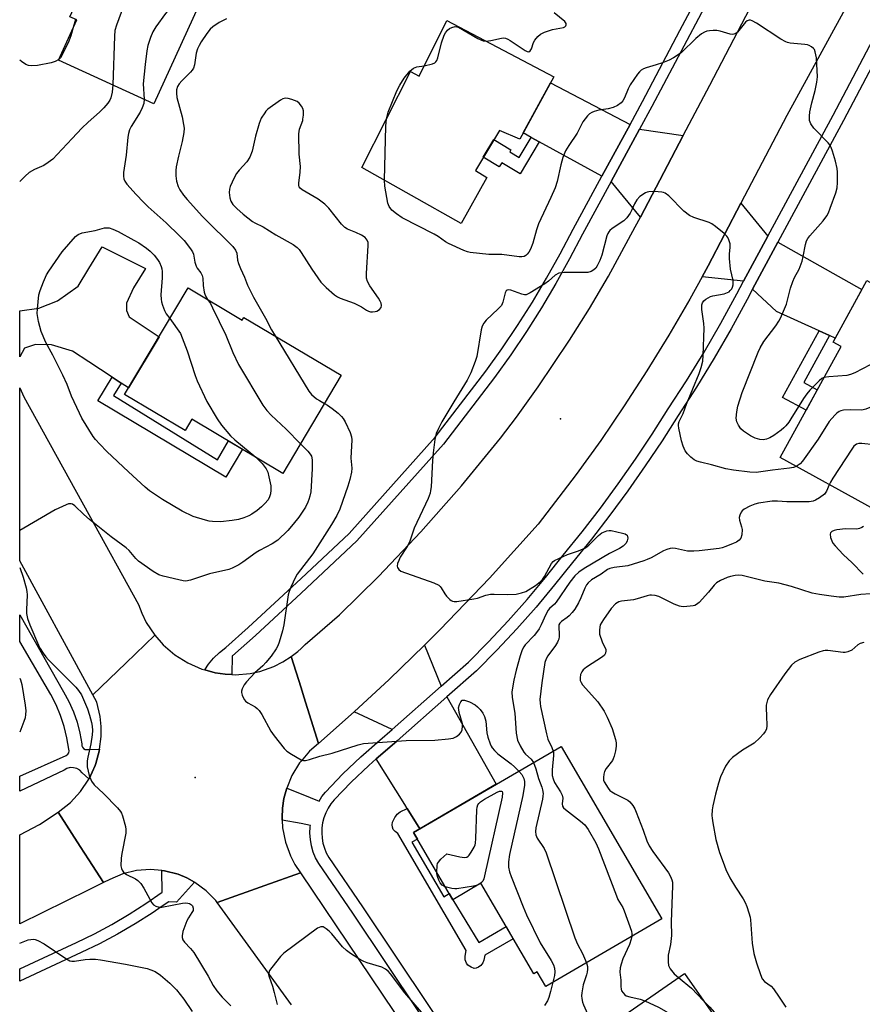
# Model space of a CAD drawing. Units: inches. Extents: x 1249764 to 1255764, y 509455 to 513455.
# Drawn here: x 1249765 to 1250027, y 512882 to 513188 of the extents above; entities that cross this region are included whole.
import ezdxf

# ---------------------------------------------------------------- set-up
doc = ezdxf.new("R2010")
doc.units = ezdxf.units.IN
doc.header["$MEASUREMENT"] = 0
for name, color, linetype in [('BLDG-Footprint', 5, 'Continuous'), ('ELEV-Spot Elevation', 7, 'Continuous'), ('TRANS-Driveway', 251, 'Continuous'), ('TRANS-Non Street Sidewalk', 7, 'Continuous'), ('TRANS-Road', 130, 'Continuous'), ('TRANS-Street Sidewalk', 7, 'Continuous'), ('Undefined', 1, 'Continuous')]:
    doc.layers.add(name, color=color, linetype=linetype)

msp = doc.modelspace()

# ---------------------------------------------------------------- linework, layer by layer
at = {"layer": 'BLDG-Footprint'}
for points, elevation in [([(1249833.91, 513217.88), (1249825.23, 513198.88), (1249823.46, 513199.69), (1249806.34, 513162.19), (1249776.62, 513175.76), (1249782.32, 513188.26), (1249780.19, 513189.23), (1249786.61, 513203.31), (1249788.11, 513202.62), (1249792.42, 513212.68), (1249789.36, 513214.05), (1249798.25, 513234.06)], 404.44), ([(1249897.53, 513188.12), (1249930.93, 513170.58), (1249920.27, 513151.17), (1249913.96, 513153.9), (1249906.44, 513141.44), (1249910, 513139.27), (1249901.99, 513124.92), (1249871.11, 513142.38), (1249886.22, 513172.23), (1249888.91, 513170.74)], 400.68), ([(1250074, 513082.09), (1250062.24, 513060.67), (1250048.54, 513068.19), (1250030.77, 513035.83), (1250001.31, 513052.01), (1250020.32, 513086.63), (1250017.82, 513088), (1250028.33, 513107.16)], 397.68), ([(1249816.99, 513104.85), (1249833.85, 513094.81), (1249834.37, 513095.68), (1249864.71, 513077.64), (1249846.55, 513047.12), (1249818.17, 513064), (1249816.05, 513060.42), (1249797.22, 513071.62)], 403.07), ([(1249933.16, 512962.13), (1249964.48, 512908.46), (1249928.37, 512887.39), (1249925.71, 512891.95), (1249924.63, 512891.32), (1249908.18, 512919.51), (1249899.42, 512914.39), (1249887.21, 512935.32)], 398.42), ([(1249971.57, 512891.47), (1249982.67, 512875.5), (1249985.85, 512877.71), (1249998.92, 512858.89), (1249996.31, 512857.08), (1250004.71, 512845), (1249974.19, 512823.78), (1249953.77, 512853.17), (1249950.61, 512850.98), (1249938.46, 512868.46)], 395.98)]:
    msp.add_lwpolyline(points, close=True, dxfattribs=dict(at, elevation=elevation))
at = {"layer": 'ELEV-Spot Elevation'}
for p in [(1249932.99, 513064.11, 396.87), (1249819.16, 512952.46, 400.95)]:
    msp.add_point(p, dxfattribs=at)
at = {"layer": 'TRANS-Driveway'}
for points in [[(1249954.6, 513155.76), (1249945.83, 513139.61), (1249926.35, 513150.34), (1249923.84, 513151.72), (1249921.33, 513153.1), (1249929.89, 513168.69)], [(1249971.19, 513152.31), (1249957.82, 513126.91), (1249948.74, 513138), (1249957.55, 513154.22)], [(1249997.47, 513120.92), (1249989.95, 513106.99), (1249977.02, 513108.3), (1249978.9, 513111.72), (1249989.15, 513131.25)], [(1249796.12, 513075.23), (1249793.33, 513077.06), (1249786.11, 513081.79), (1249780.97, 513085.16), (1249774.44, 513087.13), (1249769.48, 513087.27), (1249766.09, 513086.06), (1249764.58, 513083.38), (1249764.58, 513097.73), (1249770.55, 513098.57), (1249776.39, 513100.83), (1249782.79, 513105.4), (1249786.11, 513110.85), (1249790.25, 513117.64), (1249803.7, 513110.84), (1249800.03, 513104.83), (1249797.8, 513100.12), (1249797.78, 513097.82), (1249798.64, 513095.83), (1249807.95, 513089.66), (1249798.46, 513073.7)], [(1250016.76, 513090.03), (1250013.47, 513091.52), (1250000.2, 513097.52), (1249992.73, 513104.43), (1250000.66, 513119.12), (1250026.77, 513104.32), (1250018.5, 513089.24)], [(1249895.77, 512980.83), (1249880.51, 512967.38), (1249868.68, 512972.84), (1249879.57, 512982.91), (1249890.58, 512993.68)], [(1249889.16, 512936.46), (1249885.2, 512942.8), (1249884.46, 512943.99), (1249875.58, 512958.21), (1249879.09, 512961.26), (1249882.07, 512963.89), (1249897.61, 512977.57), (1249912.96, 512950.34)]]:
    msp.add_lwpolyline(points, close=True, dxfattribs=at)
at = {"layer": 'TRANS-Non Street Sidewalk'}
for points in [[(1249926.35, 513150.34), (1249920.37, 513140.41), (1249914.7, 513143.83), (1249913.91, 513142.51), (1249908.91, 513145.53), (1249912.23, 513151.04), (1249917.51, 513147.85), (1249917.13, 513147.22), (1249920.06, 513145.45), (1249923.84, 513151.72)], [(1250016.76, 513090.03), (1250008.74, 513075.43), (1250012.91, 513073.15), (1250009.4, 513066.75), (1250002.08, 513070.76), (1250013.47, 513091.52)], [(1249796.12, 513075.23), (1249793.81, 513071.36), (1249826.13, 513051.33), (1249829.62, 513057.19), (1249833.95, 513054.61), (1249828.79, 513045.94), (1249788.93, 513069.65), (1249793.33, 513077.06)], [(1249889.16, 512936.46), (1249887.21, 512935.32), (1249888.39, 512933.29), (1249886.67, 512932.29), (1249896.58, 512915.3), (1249898.31, 512916.3), (1249899.42, 512914.39), (1249907.49, 512901.07), (1249916.03, 512906.05), (1249918.25, 512902.25), (1249909.39, 512897.08), (1249909.06, 512895.57), (1249908.75, 512894.75), (1249908.18, 512893.96), (1249907.38, 512893.39), (1249906.68, 512893.03), (1249906.06, 512892.99), (1249905.09, 512893.39), (1249904.13, 512894.05), (1249903.64, 512894.67), (1249903.29, 512895.64), (1249903.29, 512896.81), (1249903.6, 512898.61), (1249882.34, 512935.05), (1249881.45, 512935.66), (1249880.84, 512936.28), (1249880.61, 512936.95), (1249880.5, 512937.67), (1249880.69, 512938.53), (1249881.38, 512940), (1249881.65, 512940.4), (1249882.13, 512941.04), (1249883.05, 512941.74), (1249885.2, 512942.8)]]:
    msp.add_lwpolyline(points, close=True, dxfattribs=at)
at = {"layer": 'TRANS-Road'}
for points in [[(1250023.97, 513196.15), (1250003.44, 513158.47), (1249989.15, 513131.25), (1249978.9, 513111.72), (1249977.02, 513108.3), (1249973.22, 513101.38), (1249966.68, 513090.13), (1249959.88, 513079.04), (1249952.81, 513068.12), (1249945.47, 513057.38), (1249937.87, 513046.81), (1249925.99, 513031.33), (1249910.89, 513014.52), (1249895.48, 512998.47), (1249890.58, 512993.68), (1249879.57, 512982.91), (1249868.68, 512972.84), (1249857.58, 512962.99), (1249853.06, 512977.5), (1249852.18, 512980.34), (1249849.14, 512990.09), (1249851.17, 512991.68), (1249852.18, 512992.64), (1249853.43, 512993.82), (1249864.11, 513003.05), (1249876.32, 513015.04), (1249889.5, 513028.91), (1249902.14, 513043.28), (1249914.23, 513058.1), (1249919.21, 513064.65), (1249926.04, 513074.09), (1249935.79, 513088.57), (1249941.96, 513098.45), (1249947.87, 513108.48), (1249956.2, 513123.83), (1249957.82, 513126.91), (1249971.19, 513152.31), (1249979.43, 513167.97), (1250003.01, 513213.21)], [(1249849.17, 512881.64), (1249826.07, 512913.49), (1249840.86, 512918.79), (1249851.96, 512922.77), (1249852.18, 512922.44), (1249906.5, 512841.78)]]:
    msp.add_lwpolyline(points, dxfattribs=at)
for points in [[(1249822.26, 512985.95), (1249825.47, 512985.05), (1249826.95, 512984.83), (1249828.54, 512984.59), (1249830.65, 512984.49), (1249831.65, 512984.44), (1249836.3, 512984.82), (1249839.34, 512985.47), (1249843.74, 512987.01), (1249846.52, 512988.41), (1249849.14, 512990.09), (1249852.18, 512980.34), (1249853.06, 512977.5), (1249857.58, 512962.99), (1249854.79, 512960.59), (1249852.18, 512957.52), (1249851.72, 512956.98), (1249849.35, 512953.07), (1249847.75, 512949.13), (1249847.63, 512948.84), (1249846.86, 512945.89), (1249846.4, 512942.88), (1249846.27, 512939.83), (1249846.31, 512939.19), (1249846.45, 512936.79), (1249847.31, 512932.31), (1249848.87, 512928.01), (1249850.28, 512925.31), (1249851.96, 512922.77), (1249840.86, 512918.79), (1249826.07, 512913.49), (1249825.63, 512914.1), (1249822.64, 512917.18), (1249819.13, 512919.79), (1249819, 512919.86), (1249816.57, 512921.19), (1249813.88, 512922.3), (1249809.65, 512923.4), (1249808.83, 512923.48), (1249805.29, 512923.8), (1249800.94, 512923.47), (1249796.69, 512922.44), (1249792.67, 512920.72), (1249790.67, 512919.74), (1249786.11, 512926.78), (1249783.41, 512930.96), (1249776.51, 512941.62), (1249780.37, 512944.65), (1249783.52, 512948.06), (1249786.11, 512951.93), (1249786.16, 512952.02), (1249788.08, 512956.14), (1249788.26, 512956.76), (1249789.37, 512960.6), (1249789.45, 512961.21), (1249789.97, 512965.21), (1249789.96, 512968.32), (1249789.64, 512971.4), (1249788.57, 512975.93), (1249787.35, 512978.16), (1249797.65, 512988.08), (1249806.63, 512996.73), (1249809.27, 512993.74), (1249812.89, 512990.64), (1249816.94, 512988.1), (1249821.33, 512986.21)], [(1249790.67, 512919.74), (1249786.11, 512917.5), (1249764.57, 512906.92), (1249764.58, 512934.54), (1249770.76, 512937.82), (1249776.51, 512941.62), (1249783.41, 512930.96), (1249786.11, 512926.78)]]:
    msp.add_lwpolyline(points, close=True, dxfattribs=at)
msp.add_polyline3d([(1249797.65, 512988.08, 0), (1249787.35, 512978.16, 0), (1249786.11, 512980.42, 0), (1249764.58, 513019.9, 0), (1249764.58, 513019.91, 0), (1249764.59, 513073.79, 0), (1249765.89, 513070.99, 0), (1249786.11, 513034.28, 0), (1249801.53, 513006.3, 0), (1249802.57, 513003.57, 0), (1249803.99, 513000.71, 0), (1249806.63, 512996.73, 0)], close=True, dxfattribs=at)
at = {"layer": 'TRANS-Street Sidewalk'}
for points in [[(1249990.47, 513216.24), (1249961.41, 513161.32), (1249957.55, 513154.22), (1249948.74, 513138), (1249939.8, 513121.54), (1249935.78, 513113.85), (1249931.5, 513106.21), (1249927.02, 513098.69), (1249922.34, 513091.3), (1249917.45, 513084.04), (1249912.36, 513076.91), (1249896.54, 513056.23), (1249869.56, 513026.06), (1249852.18, 513009.87), (1249837.99, 512996.65), (1249830.84, 512990.34), (1249830.74, 512990.27), (1249830.65, 512984.49), (1249828.54, 512984.59), (1249826.95, 512984.83), (1249825.47, 512985.05), (1249822.26, 512985.95), (1249823.38, 512987.69), (1249824.96, 512989.62), (1249826.74, 512991.37), (1249828.72, 512992.91), (1249835.75, 512999.12), (1249852.18, 513014.42), (1249867.18, 513028.39), (1249893.98, 513058.35), (1249909.69, 513078.88), (1249914.72, 513085.93), (1249919.55, 513093.12), (1249924.19, 513100.43), (1249928.62, 513107.88), (1249932.85, 513115.43), (1249936.87, 513123.11), (1249945.83, 513139.61), (1249954.6, 513155.76), (1249958.48, 513162.9), (1249970.13, 513184.93), (1249987.75, 513218.21)], [(1249899.36, 512863.78), (1249868.32, 512910.16), (1249857.67, 512925.62), (1249856.72, 512927.38), (1249855.97, 512929.23), (1249855.42, 512931.16), (1249855.07, 512933.12), (1249854.94, 512935.12), (1249855.02, 512937.12), (1249855.08, 512937.54), (1249852.18, 512938.09), (1249846.31, 512939.19), (1249846.27, 512939.83), (1249846.4, 512942.88), (1249846.86, 512945.89), (1249847.63, 512948.84), (1249847.75, 512949.13), (1249852.18, 512947.36), (1249857.83, 512945.11), (1249858.66, 512946.56), (1249859.76, 512947.92), (1249865.16, 512953.53), (1249870.81, 512958.9), (1249876.68, 512964.02), (1249880.51, 512967.38), (1249895.77, 512980.83), (1249904.3, 512988.34), (1249910.57, 512994.68), (1249916.65, 513001.19), (1249922.56, 513007.86), (1249928.29, 513014.69), (1249933.83, 513021.67), (1249939.71, 513028.94), (1249945.42, 513036.33), (1249950.95, 513043.85), (1249956.32, 513051.51), (1249961.51, 513059.27), (1249966.52, 513067.16), (1249972.21, 513075.9), (1249974.68, 513079.93), (1249977.66, 513084.8), (1249982.86, 513093.84), (1249987.81, 513103.02), (1249989.95, 513106.99), (1249997.47, 513120.92), (1250017.84, 513158.65), (1250037.61, 513196.16)], [(1250040.91, 513194.58), (1250021.07, 513156.93), (1250000.66, 513119.12), (1249992.73, 513104.43), (1249991.03, 513101.29), (1249986.06, 513092.06), (1249980.81, 513082.93), (1249975.31, 513073.95), (1249969.6, 513065.18), (1249964.58, 513057.28), (1249959.34, 513049.44), (1249953.92, 513041.72), (1249948.34, 513034.13), (1249942.58, 513026.67), (1249936.68, 513019.38), (1249931.12, 513012.38), (1249925.33, 513005.47), (1249919.36, 512998.73), (1249913.2, 512992.15), (1249906.82, 512985.68), (1249897.61, 512977.57), (1249882.07, 512963.89), (1249879.09, 512961.26), (1249875.58, 512958.21), (1249873.27, 512956.2), (1249867.74, 512950.94), (1249862.51, 512945.5), (1249861.47, 512944.22), (1249860.6, 512942.87), (1249859.87, 512941.43), (1249859.3, 512939.93), (1249858.9, 512938.37), (1249858.67, 512936.78), (1249858.6, 512935.17), (1249858.71, 512933.56), (1249858.99, 512931.98), (1249859.43, 512930.43), (1249860.04, 512928.94), (1249860.8, 512927.53), (1249871.34, 512912.22), (1249902.39, 512865.83)]]:
    msp.add_lwpolyline(points, dxfattribs=at)
for points in [[(1249784.94, 512961.2, 0), (1249785.48, 512961.16, 0), (1249786.11, 512961.17, 0), (1249789.45, 512961.21, 0), (1249789.37, 512960.6, 0), (1249788.26, 512956.76, 0), (1249788.08, 512956.14, 0), (1249786.16, 512952.02, 0), (1249786.11, 512952.06, 0), (1249784.02, 512953.94, 0), (1249783.28, 512954.67, 0), (1249782.37, 512955.2, 0), (1249781.36, 512955.48, 0), (1249780.32, 512955.5, 0), (1249779.3, 512955.25, 0), (1249778.38, 512954.76, 0), (1249764.58, 512948.2, 0), (1249764.58, 512952.8, 0), (1249779.08, 512959.33, 0), (1249779.55, 512959.66, 0), (1249779.87, 512960.15, 0), (1249780, 512960.72, 0), (1249779.9, 512961.29, 0), (1249779.29, 512964.82, 0), (1249778.42, 512968.3, 0), (1249777.3, 512971.71, 0), (1249775.93, 512975.03, 0), (1249774.32, 512978.23, 0), (1249772.49, 512981.31, 0), (1249764.58, 512994.78, 0), (1249764.58, 513003.08, 0), (1249778.25, 512979.1, 0), (1249779.91, 512976.06, 0), (1249781.31, 512972.9, 0), (1249782.45, 512969.63, 0), (1249783.31, 512966.28, 0), (1249783.89, 512962.88, 0), (1249783.89, 512962.34, 0), (1249784.09, 512961.83, 0), (1249784.45, 512961.44, 0)], [(1249819, 512919.86, 0), (1249813.35, 512913.65, 0), (1249811.01, 512913.71, 0), (1249808.98, 512912.41, 0), (1249805.82, 512910.23, 0), (1249800.48, 512906.84, 0), (1249795.01, 512903.65, 0), (1249789.42, 512900.67, 0), (1249783.75, 512897.92, 0), (1249764.57, 512889.04, 0), (1249764.57, 512892.92, 0), (1249782.24, 512901.1, 0), (1249787.82, 512903.8, 0), (1249793.29, 512906.72, 0), (1249798.65, 512909.84, 0), (1249803.88, 512913.17, 0), (1249808.98, 512916.69, 0), (1249808.83, 512923.48, 0), (1249809.65, 512923.4, 0), (1249813.88, 512922.3, 0), (1249816.57, 512921.19, 0)]]:
    msp.add_polyline3d(points, close=True, dxfattribs=at)
at = {"layer": 'Undefined'}
for p, q in [((1249781.91, 513188.45, 406), (1249781.23, 513185.88, 406)), ((1249907.82, 512919.3, 402), (1249907.34, 512919.02, 402))]:
    msp.add_line(p, q, dxfattribs=at)
for points, elevation in [([(1249820.12, 513224.14), (1249819.04, 513222.8), (1249818.36, 513221.82), (1249811.72, 513211.12), (1249810.71, 513209.64), (1249808.76, 513207.6), (1249806.51, 513205.75), (1249805.65, 513204.94), (1249801.32, 513200.41), (1249800.53, 513199.52), (1249799.67, 513198.38), (1249798.7, 513196.97), (1249798, 513195.73), (1249794.67, 513186.66), (1249794.22, 513184.97), (1249794.09, 513183.21), (1249793.56, 513168.03)], 404), ([(1249831.74, 513218.86), (1249831.08, 513216.71), (1249830.45, 513215.4), (1249829.82, 513214.42), (1249829.04, 513213.53), (1249826.58, 513211.14), (1249825.83, 513210.31), (1249821.65, 513204.63), (1249819.28, 513201.21), (1249816.95, 513198.56), (1249809.94, 513190.25), (1249806.99, 513186.09), (1249806.04, 513184.58), (1249805.29, 513182.77), (1249804.5, 513180.36), (1249804.19, 513178.6), (1249803.63, 513174.44), (1249803.04, 513168.37), (1249803.32, 513163.57)], 402), ([(1249909.86, 513181.65), (1249911.22, 513181.83), (1249914.63, 513182.64), (1249915.19, 513182.68), (1249915.84, 513182.58), (1249916.59, 513182.25), (1249917.32, 513181.82), (1249921.92, 513178.74), (1249922.62, 513178.41), (1249923.05, 513178.37), (1249923.52, 513178.68), (1249923.89, 513179.24), (1249924.59, 513181.27), (1249924.99, 513182.01), (1249925.89, 513183.12), (1249926.74, 513183.87), (1249928.01, 513184.46), (1249930.47, 513185.26), (1249931.59, 513185.53), (1249933.88, 513185.91), (1249934.32, 513186.12), (1249934.62, 513186.42), (1249934.73, 513186.77), (1249934.69, 513187.15), (1249934.3, 513187.8), (1249931, 513190.46)], 400), ([(1249829, 513188.61), (1249826.65, 513187.43), (1249824.75, 513186.16), (1249823.91, 513185.4), (1249822.86, 513184.05), (1249821.11, 513181.49), (1249820.41, 513180.29), (1249819.93, 513179.3), (1249819.57, 513177.94), (1249819.02, 513174.27), (1249818.71, 513173.3), (1249818.27, 513172.63), (1249817.73, 513172), (1249815.05, 513169.3), (1249814.27, 513168.41), (1249813.74, 513167.5), (1249813.44, 513166.52), (1249813.38, 513165.47), (1249813.53, 513164.12), (1249815.13, 513158.07), (1249815.61, 513155.75), (1249815.74, 513154.59), (1249815.63, 513153.19), (1249815.16, 513150.4), (1249813.99, 513145.88), (1249813.32, 513142.5), (1249813.2, 513141.38), (1249813.18, 513139.7), (1249813.36, 513138.04), (1249813.94, 513136.41), (1249814.47, 513135.38), (1249815.62, 513133.7), (1249816.72, 513132.33), (1249821.54, 513127.07), (1249824.26, 513124.29), (1249828.88, 513119.81), (1249830.89, 513117.71), (1249831.78, 513116.6), (1249832.15, 513115.64), (1249832.39, 513113.5), (1249832.67, 513112.43), (1249833.31, 513110.87), (1249834.55, 513108.23), (1249835.53, 513105.73), (1249837.4, 513101.92), (1249841.11, 513095.42), (1249842.96, 513091.79), (1249844.08, 513089.91)], 400), ([(1250014.98, 513076.91), (1250014.34, 513076.64), (1250013.46, 513075.93), (1250010.6, 513073), (1250009.63, 513071.91), (1250008.64, 513070.42), (1250004.72, 513064.05), (1250004.06, 513063.07), (1250003.14, 513061.95), (1250002.54, 513061.33), (1250001.66, 513060.61), (1249999.34, 513058.93), (1249998.14, 513058.16), (1249997.11, 513057.75), (1249996.04, 513057.58), (1249995.01, 513057.66), (1249993.6, 513058.09), (1249992.13, 513058.8), (1249989.94, 513060.21), (1249989.11, 513060.97), (1249988.34, 513062.13), (1249987.87, 513063.14), (1249987.7, 513064.25), (1249987.82, 513066.27), (1249988.2, 513068), (1249989.51, 513072.27), (1249994.51, 513084.82), (1249995.11, 513086.15), (1249996.3, 513088.21), (1250000, 513093.02), (1250000.93, 513094.47), (1250001.48, 513095.48), (1250003.28, 513099.81), (1250004.59, 513104.72), (1250005.28, 513106.83), (1250005.8, 513108.07), (1250007.23, 513110.73), (1250008.16, 513113.17), (1250008.55, 513114.58), (1250009.23, 513118.39), (1250009.56, 513119.52), (1250009.95, 513120.23), (1250010.6, 513121.09), (1250014.75, 513125.73), (1250015.89, 513127.26), (1250016.37, 513128.23), (1250016.91, 513129.62), (1250018.65, 513134.42), (1250019.1, 513136.01), (1250019.25, 513137.71), (1250019.19, 513140.89), (1250019.09, 513142.04), (1250018.53, 513144.32), (1250017.63, 513147.44), (1250017.24, 513148.54), (1250016.8, 513149.34), (1250016.26, 513150.01), (1250011.79, 513154.53), (1250010.88, 513155.92), (1250010.52, 513156.93), (1250010.45, 513158.29), (1250010.61, 513159.7), (1250011.22, 513162.43), (1250012.26, 513166.33), (1250012.8, 513168.89), (1250012.99, 513170.58), (1250012.62, 513176.42), (1250012.29, 513178.31), (1250012.02, 513179.02), (1250011.72, 513179.42), (1250011.1, 513179.91), (1250010.37, 513180.3), (1250009.85, 513180.49), (1250008.98, 513180.67), (1250004.48, 513181.06), (1250003.62, 513181.22), (1250003.07, 513181.41), (1250001.53, 513182.3), (1249994.02, 513187.24), (1249992.58, 513188.03), (1249992.1, 513188.2), (1249991.65, 513188.24), (1249991.12, 513188.04), (1249990.57, 513187.55), (1249988.03, 513184.44), (1249987.59, 513184.09), (1249986.89, 513183.81), (1249986.39, 513183.75), (1249985.83, 513183.8), (1249982.69, 513184.79), (1249981.59, 513184.98), (1249980.46, 513184.98), (1249979.33, 513184.88), (1249978.52, 513184.73), (1249977.76, 513184.47), (1249976.83, 513183.9), (1249975.11, 513182.51), (1249970.59, 513178.14), (1249969.63, 513177.42), (1249968.12, 513176.46), (1249966.82, 513175.75), (1249964.69, 513174.89), (1249962.77, 513174.25), (1249959.65, 513173.39), (1249958.84, 513173.08), (1249958.12, 513172.66), (1249957.5, 513172.09), (1249956.96, 513171.42), (1249954.67, 513168.09), (1249954.02, 513166.84), (1249952.93, 513163.98), (1249952.41, 513163.09), (1249951.88, 513162.48), (1249950.7, 513161.61), (1249949.4, 513160.97), (1249947.81, 513160.58), (1249944.84, 513160.13), (1249943.48, 513159.78), (1249942.7, 513159.49), (1249942.01, 513159.02), (1249941.38, 513158.42), (1249939.9, 513156.59), (1249938.1, 513153.03), (1249935.55, 513149.22), (1249934.56, 513147.53), (1249934.07, 513146.53), (1249933.68, 513145.41), (1249933.04, 513143.11), (1249931.95, 513137.94), (1249931.28, 513136.02), (1249929.99, 513133), (1249926.09, 513124.84), (1249925.45, 513122.9), (1249924.33, 513118.75), (1249923.61, 513116.96), (1249923.11, 513116), (1249922.59, 513115.32), (1249922.18, 513114.95), (1249921.62, 513114.66), (1249920.91, 513114.53), (1249920.1, 513114.56), (1249914.65, 513115.24), (1249910.61, 513115.26), (1249904.83, 513115.83), (1249903.99, 513116.03), (1249902.9, 513116.45), (1249898.1, 513118.64), (1249897.14, 513119.23), (1249894.82, 513120.87), (1249893.6, 513121.6), (1249883.61, 513126.69), (1249881.91, 513127.86), (1249880.44, 513129.09), (1249879.56, 513130.18), (1249879.16, 513131.23), (1249878.28, 513136.49), (1249878.2, 513138.37)], 400), ([(1249781.23, 513185.88), (1249780.53, 513183.33), (1249779.88, 513181.68), (1249777.7, 513177.18), (1249777.23, 513176.46), (1249776.72, 513175.98)], 406), ([(1249890.54, 513174.02), (1249893.11, 513174.57), (1249893.81, 513174.91), (1249894.15, 513175.23), (1249894.42, 513175.66), (1249894.72, 513176.44), (1249895.92, 513181.17), (1249896.71, 513183.56), (1249897.11, 513184.26), (1249897.8, 513185.06), (1249898.42, 513185.56), (1249899.14, 513185.92), (1249900.15, 513186.18), (1249900.66, 513186.14), (1249901.17, 513185.97), (1249907.24, 513182.52), (1249908.85, 513181.8), (1249909.86, 513181.65)], 400), ([(1249878.73, 513157.44), (1249879.3, 513159.53), (1249881.97, 513166.18), (1249882.88, 513167.98), (1249884.25, 513170.17), (1249886.09, 513172.33), (1249887.16, 513173.23), (1249888.2, 513173.66), (1249890.54, 513174.02)], 400), ([(1249793.56, 513168.03), (1249793.4, 513165.8), (1249792.95, 513164.02), (1249792.62, 513163.31), (1249792.04, 513162.36), (1249790.81, 513160.89), (1249789.42, 513159.57), (1249785.93, 513156.49), (1249783.91, 513154.56), (1249780.88, 513151.41), (1249776.29, 513146.4), (1249774.85, 513144.94), (1249773.49, 513143.91), (1249772.05, 513142.99), (1249769.22, 513141.75), (1249767.56, 513140.81), (1249766.26, 513139.65), (1249764.59, 513137.97)], 404), ([(1249803.32, 513163.57), (1249803.24, 513162.24), (1249802.75, 513160.86), (1249802.07, 513159.55), (1249799.27, 513155.06), (1249798.79, 513154.01), (1249798.44, 513152.92), (1249798.25, 513151.75), (1249797.7, 513146.14), (1249796.89, 513140.8), (1249796.87, 513139.62), (1249797.02, 513138.77), (1249797.32, 513138.09), (1249797.98, 513137.17), (1249800.83, 513133.89), (1249803.07, 513131.51), (1249804.54, 513130.07), (1249810.23, 513125.08), (1249814.31, 513121.1), (1249815.75, 513119.58), (1249817.8, 513117.02), (1249818.36, 513116.07), (1249818.67, 513115.32), (1249819.14, 513112.85), (1249819.51, 513111.64), (1249819.88, 513111), (1249820.99, 513109.51), (1249821.39, 513108.75), (1249821.57, 513107.93), (1249821.74, 513105.6), (1249822.01, 513103.57), (1249822.36, 513102.54), (1249823.18, 513101.16)], 402), ([(1249878.2, 513138.37), (1249878.58, 513155.25), (1249878.73, 513157.44)], 400), ([(1250006.28, 513049.27), (1250005.45, 513048.96), (1250004.28, 513048.74), (1249998.94, 513048.08), (1249993.83, 513047.35), (1249991.88, 513047.46), (1249986.79, 513048.13), (1249984.4, 513048.53), (1249979.97, 513049.8), (1249976.5, 513050.57), (1249975.36, 513050.91), (1249974.62, 513051.31), (1249973.51, 513052.2), (1249972.47, 513053.2), (1249971.82, 513054.1), (1249971.11, 513055.6), (1249970.62, 513057.23), (1249969.78, 513061.16), (1249969.69, 513062), (1249969.72, 513062.54), (1249969.94, 513063.31), (1249971.1, 513065.72), (1249972.19, 513068.62), (1249976.16, 513078.24), (1249976.77, 513080.12), (1249977.24, 513082.02), (1249977.41, 513083.76), (1249977.65, 513092.34), (1249977.55, 513093.8), (1249977, 513098.14), (1249977, 513099.55), (1249977.2, 513100.21), (1249977.6, 513100.8), (1249978.2, 513101.31), (1249978.88, 513101.75), (1249979.61, 513102.13), (1249980.41, 513102.4), (1249983.89, 513103.05), (1249984.98, 513103.37), (1249985.44, 513103.64), (1249985.82, 513103.99), (1249986.3, 513104.6), (1249986.55, 513105.05), (1249986.74, 513105.79), (1249986.71, 513107.11), (1249985.93, 513110.73), (1249985.62, 513114.01), (1249985.59, 513115.5), (1249985.76, 513117.45), (1249985.73, 513118.56), (1249985.38, 513119.83), (1249985.04, 513120.54), (1249984.73, 513120.98), (1249983.91, 513121.78), (1249981.21, 513123.99), (1249980.04, 513124.83), (1249979.26, 513125.22), (1249974.42, 513126.72), (1249973.14, 513127.36), (1249971.4, 513128.76), (1249966.67, 513133.48), (1249965.57, 513134.36), (1249965.07, 513134.58), (1249964.53, 513134.69), (1249962.22, 513134.81), (1249960.48, 513134.76), (1249959.94, 513134.64), (1249959.41, 513134.42), (1249957.7, 513133.26), (1249956.67, 513132.24), (1249955.98, 513131.04), (1249955.16, 513129.13), (1249954.61, 513128.08), (1249953.63, 513126.62), (1249952.64, 513125.78), (1249949.03, 513123.29), (1249948.36, 513122.74), (1249948, 513122.32), (1249947.72, 513121.83), (1249947.42, 513121.03), (1249945.78, 513115.03), (1249945.24, 513113.38), (1249944.42, 513111.68), (1249943.92, 513111.04), (1249943.36, 513110.47), (1249942.51, 513109.94), (1249941.5, 513109.66), (1249940.34, 513109.6), (1249934.12, 513109.63), (1249933.24, 513109.58), (1249932.4, 513109.41), (1249931.32, 513108.79), (1249929.26, 513106.94), (1249928.11, 513106.07), (1249923.52, 513103.3), (1249922.22, 513102.74), (1249921.7, 513102.7), (1249920.91, 513102.86), (1249917.44, 513104.15), (1249916.72, 513104.21), (1249916.31, 513104.12), (1249916, 513103.9), (1249915.69, 513103.35), (1249915.04, 513100.37), (1249914.84, 513099.86), (1249914.54, 513099.38), (1249913.54, 513098.3), (1249909.86, 513094.78), (1249909.13, 513093.89), (1249908.61, 513092.95), (1249908.3, 513091.84), (1249906.92, 513083.53), (1249906.38, 513081.89), (1249905.03, 513078.4), (1249903.85, 513076.16), (1249899.7, 513069.37), (1249896.03, 513063.11), (1249894.95, 513061.06), (1249894.28, 513059.52), (1249893.79, 513057.67), (1249893.3, 513053.51), (1249893.11, 513051.14), (1249892.66, 513042.9), (1249892.53, 513041.74), (1249892.33, 513040.9), (1249891.72, 513039.3), (1249887.4, 513030.08), (1249885.9, 513025.67), (1249885.18, 513024.37), (1249883.07, 513021.06), (1249882.57, 513020.04), (1249882.19, 513019.01), (1249882.11, 513018.26), (1249882.25, 513017.79), (1249882.67, 513017.15), (1249883.29, 513016.66), (1249893.55, 513013.02), (1249895.11, 513012.3), (1249895.51, 513011.94), (1249895.84, 513011.52), (1249896.97, 513009.6), (1249897.47, 513008.91), (1249898.45, 513007.89), (1249898.88, 513007.55), (1249899.34, 513007.32), (1249899.86, 513007.22), (1249900.71, 513007.25), (1249905.98, 513008.04), (1249907.11, 513008.31), (1249909.68, 513009.21), (1249911.18, 513009.5), (1249912.32, 513009.54), (1249916.33, 513009.41), (1249919.1, 513009.55), (1249920.82, 513009.9), (1249922.19, 513010.39), (1249925.12, 513012.24), (1249926.74, 513013.43), (1249927.31, 513014.07), (1249927.96, 513015.05), (1249930.17, 513019.01), (1249930.66, 513019.63), (1249931.1, 513019.98), (1249932.39, 513020.66), (1249935.11, 513021.87), (1249938.56, 513023), (1249940.73, 513023.93), (1249941.81, 513024.78), (1249944.75, 513027.8), (1249945.85, 513028.63), (1249947.35, 513029.19), (1249948.13, 513029.31), (1249948.72, 513029.29), (1249952.25, 513028.53), (1249953.06, 513028.26), (1249953.5, 513028), (1249953.66, 513027.84), (1249953.83, 513027.41), (1249953.87, 513026.91), (1249953.76, 513026.1), (1249953.43, 513025.38), (1249952.47, 513024.46), (1249951.31, 513023.69), (1249948.18, 513022.13), (1249940.37, 513017.5), (1249938.69, 513016.34), (1249937.44, 513015.19), (1249935.89, 513013.27), (1249931.64, 513007.05), (1249931.05, 513006.4), (1249929.57, 513005.07), (1249929.09, 513004.48), (1249928.39, 513003.21), (1249926.9, 513000)], 398), ([(1249838.09, 513052.15), (1249839.05, 513051.27), (1249840.02, 513050.14), (1249841.27, 513048.48), (1249841.81, 513047.46), (1249842.19, 513046.08), (1249842.74, 513043.23), (1249842.8, 513041.86), (1249842.69, 513040.78), (1249842.39, 513039.79), (1249841.89, 513038.85), (1249840.93, 513037.71), (1249839.87, 513036.65), (1249838.5, 513035.56), (1249836.83, 513034.38), (1249835.88, 513033.85), (1249834.39, 513033.22), (1249832.73, 513032.8), (1249830.77, 513032.42), (1249827.1, 513032.07), (1249824.63, 513032.1), (1249823.55, 513032.24), (1249822.44, 513032.5), (1249818.61, 513033.71), (1249815.18, 513035.35), (1249809.04, 513038.96), (1249805.03, 513041.68), (1249803.68, 513042.79), (1249798.49, 513047.6), (1249791.74, 513053.92), (1249789.53, 513056.16), (1249788.19, 513057.64), (1249787.49, 513058.56), (1249783.96, 513064.31), (1249783.16, 513065.85), (1249780.75, 513071.12), (1249779.33, 513074.73), (1249778.04, 513077.66), (1249774.9, 513083.88), (1249772.72, 513087.86), (1249771.22, 513091.32), (1249770.47, 513094.38), (1249770.04, 513096.91), (1249770.08, 513098.35), (1249770.54, 513102.69), (1249770.91, 513104.07), (1249771.99, 513106.77), (1249772.91, 513108.89), (1249773.61, 513110.11), (1249777.84, 513116.07), (1249781.99, 513120.88), (1249782.8, 513121.52), (1249784.06, 513121.96), (1249788.06, 513122.77), (1249791.01, 513123.51), (1249791.78, 513123.59), (1249792.48, 513123.52), (1249793.58, 513123.15), (1249795.19, 513122.4), (1249800.12, 513119.75), (1249801.62, 513118.84), (1249804.05, 513117.18), (1249805.21, 513116.29), (1249806.42, 513115.06), (1249807.51, 513113.72), (1249808.07, 513112.78), (1249808.64, 513111.54), (1249808.87, 513110.78), (1249808.98, 513109.99), (1249808.98, 513107.98), (1249808.57, 513102.66), (1249808.59, 513101.36), (1249808.69, 513100.56), (1249809, 513099.43), (1249809.63, 513097.8), (1249810.22, 513096.81), (1249811.33, 513095.33)], 404), ([(1249823.18, 513101.16), (1249823.95, 513099.98), (1249824.65, 513098.68), (1249828.8, 513090.15), (1249830.98, 513084.71), (1249832.7, 513081.03), (1249840.31, 513068.36), (1249841.52, 513066.73), (1249842.85, 513065.21), (1249847.5, 513060.91), (1249852.03, 513056.34)], 402), ([(1250038.58, 513101.53), (1250037.39, 513096.73), (1250035.29, 513089.28), (1250034.74, 513087.59), (1250034.36, 513086.8), (1250033.41, 513085.32), (1250031.92, 513083.13), (1250031.02, 513082), (1250030.35, 513081.45), (1250029.33, 513080.86), (1250024.55, 513078.42), (1250023.2, 513077.84), (1250022.06, 513077.62), (1250016.52, 513077.16), (1250014.98, 513076.91)], 400), ([(1249811.33, 513095.33), (1249814.59, 513090.7), (1249816.73, 513085.28), (1249819.22, 513077.54), (1249819.83, 513075.9), (1249822.86, 513069.5), (1249826.08, 513064.04), (1249827.43, 513062.16), (1249830.22, 513058.8), (1249831.54, 513057.6), (1249838.09, 513052.15)], 404), ([(1250052.77, 513093.75), (1250049.02, 513078.04), (1250048.71, 513077.22), (1250048.42, 513076.73), (1250047.72, 513075.83), (1250047.12, 513075.21), (1250046.45, 513074.69), (1250045.12, 513074.05), (1250028.04, 513067.13), (1250027.19, 513066.91), (1250026.62, 513066.84), (1250023.12, 513066.86), (1250021.06, 513066.78), (1250020.22, 513066.63), (1250019.72, 513066.41), (1250019.04, 513065.89), (1250018.4, 513065.28), (1250016.61, 513063.27), (1250013.17, 513057.76), (1250008.35, 513050.89), (1250007.56, 513050.06), (1250006.28, 513049.27)], 398), ([(1249844.08, 513089.91), (1249854.61, 513072.69), (1249855.47, 513071.68), (1249856.99, 513070.36), (1249857.9, 513069.75), (1249859.51, 513068.9)], 400), ([(1249859.51, 513068.9), (1249860.4, 513068.36), (1249861.84, 513067.28), (1249863.72, 513065.81), (1249864.82, 513064.83), (1249865.33, 513064.15), (1249865.88, 513063.16), (1249867.43, 513059.8), (1249867.88, 513058.45), (1249867.98, 513057.59), (1249867.71, 513051.81), (1249867.97, 513048.74), (1249867.89, 513047.44), (1249867.34, 513045.18), (1249866.71, 513043.09), (1249864.21, 513036), (1249863.3, 513033.97), (1249861.64, 513031.17), (1249855.83, 513022.02), (1249850.99, 513015.77), (1249850.43, 513014.79), (1249848.97, 513011.7), (1249848.46, 513010.38), (1249848.2, 513009.25), (1249846.79, 513000)], 400), ([(1250043.68, 513059.34), (1250033.79, 513056.48), (1250032.08, 513056.04), (1250031.5, 513055.97), (1250030.62, 513055.99), (1250026.75, 513056.46), (1250025.89, 513056.43), (1250025.12, 513056.19), (1250024.31, 513055.53), (1250023.61, 513054.66), (1250017.75, 513045.59), (1250016.99, 513044.33), (1250016.64, 513043.59)], 396), ([(1250016.64, 513043.59), (1250015.79, 513041.57), (1250015.18, 513040.69), (1250013.61, 513039.51), (1250012.39, 513038.78), (1250011.62, 513038.45), (1250010.4, 513038.26), (1250005.76, 513038.24), (1250003.39, 513038.29), (1250000.48, 513038.5), (1249998.9, 513038.44), (1249994.62, 513037.79), (1249993.51, 513037.55), (1249991.91, 513036.91), (1249990.12, 513036), (1249989.48, 513035.49), (1249989.19, 513035.08), (1249988.78, 513034.12), (1249988.63, 513033.36), (1249988.69, 513032.58), (1249989.36, 513030.48), (1249989.5, 513029.65), (1249989.37, 513028), (1249989.05, 513026.99), (1249988.56, 513026.37), (1249987.71, 513025.71), (1249986.72, 513025.23), (1249984.39, 513024.31), (1249983.34, 513023.95), (1249982.31, 513023.72), (1249976.14, 513022.99), (1249974.45, 513022.88), (1249972.51, 513022.9), (1249968.74, 513023.7), (1249967.93, 513023.78), (1249967.13, 513023.74), (1249966.07, 513023.44), (1249965.04, 513023), (1249961.23, 513020.85), (1249959.97, 513020.25), (1249958.88, 513019.85), (1249953.9, 513018.33), (1249949.69, 513017.81), (1249948.35, 513017.5), (1249947.59, 513017.21), (1249945.58, 513015.75), (1249942.63, 513013.95), (1249941.53, 513013.03), (1249941.07, 513012.37), (1249940.57, 513011.4), (1249939.32, 513008.36), (1249938.59, 513006.8), (1249937.42, 513004.85), (1249936.56, 513003.76), (1249935.62, 513002.76), (1249935.03, 513002.24), (1249933.24, 513000.98), (1249932.76, 513000.51), (1249932.44, 513000)], 396), ([(1250027.26, 513030.6), (1250026.81, 513030.28), (1250026.06, 513029.93), (1250025.24, 513029.74), (1250021.67, 513029.89), (1250019.01, 513029.58), (1250018.17, 513029.37), (1250017.48, 513029.06), (1250017.01, 513028.62), (1250016.91, 513028.2), (1250017.06, 513027.2), (1250017.4, 513026.16), (1250017.79, 513025.42), (1250018.49, 513024.52), (1250020.99, 513021.85), (1250023.73, 513019.27), (1250027.14, 513015.73)], 394), ([(1250029.47, 513009.58), (1250026.46, 513009.42), (1250021.16, 513008.53), (1250019.75, 513008.56), (1250017.22, 513008.85), (1250013.57, 513009.41), (1250011.29, 513009.86), (1250004.91, 513011.85), (1250000.98, 513012.93), (1249996.56, 513013.59), (1249989.48, 513015.28), (1249988.4, 513015.38), (1249987.35, 513015.32), (1249985.92, 513015.03), (1249984.83, 513014.65), (1249982.74, 513013.73), (1249981.52, 513013.04), (1249980.75, 513012.29), (1249979.06, 513010.09), (1249976.08, 513006.91), (1249975.29, 513006.26), (1249974.82, 513006.03), (1249974.28, 513005.89), (1249971.39, 513005.61), (1249970.53, 513005.63), (1249969.97, 513005.73), (1249968.36, 513006.39), (1249963.59, 513008.75), (1249962.47, 513009.06), (1249961.32, 513009.2), (1249960.74, 513009.19), (1249959.89, 513009.03), (1249956.79, 513008.05), (1249955.67, 513007.77), (1249951.91, 513007.28), (1249951.08, 513007.09), (1249950.58, 513006.85), (1249950.12, 513006.53), (1249948.71, 513005.08), (1249946.36, 513001.66), (1249945.34, 513000)], 394), ([(1249767.77, 513000), (1249770.44, 512993.59), (1249770.98, 512992.57), (1249771.91, 512991.14), (1249772.75, 512989.99), (1249773.54, 512989.11), (1249782.03, 512980.55), (1249782.93, 512979.54), (1249783.8, 512978.12), (1249785.64, 512973.84), (1249786.3, 512971.87), (1249786.94, 512969.57), (1249787.14, 512968.46), (1249787.24, 512967.09), (1249787.15, 512965.69), (1249786.71, 512962.87), (1249785.74, 512958.73), (1249785.56, 512957.62), (1249785.62, 512955.72), (1249786.2, 512953.05), (1249786.96, 512951.3), (1249787.72, 512950.18), (1249790.68, 512947.44), (1249795.03, 512942.98), (1249795.97, 512941.86), (1249796.26, 512941.36), (1249796.58, 512940.55), (1249797.53, 512937.14), (1249797.65, 512936.28), (1249797.57, 512935.12), (1249796.36, 512928.74), (1249796.16, 512927.28), (1249796.11, 512924.92), (1249796.23, 512924.09), (1249796.43, 512923.6), (1249796.93, 512922.96), (1249797.78, 512922.24), (1249800.61, 512920.86), (1249801.31, 512920.42), (1249801.72, 512920.06), (1249802.24, 512919.4), (1249803.18, 512917.94), (1249805.76, 512913.46), (1249806.28, 512912.83), (1249806.97, 512912.39), (1249808.02, 512912.08), (1249808.88, 512912.1), (1249815.22, 512913.31), (1249816.32, 512913.41), (1249816.9, 512913.35), (1249817.43, 512913.2), (1249818.08, 512912.82), (1249818.41, 512912.47), (1249818.63, 512911.8), (1249818.54, 512911.07), (1249818.18, 512910.36), (1249817.11, 512908.75), (1249816.58, 512907.78), (1249815.39, 512904.49), (1249815.11, 512903.1), (1249815.14, 512902.63), (1249815.33, 512901.95), (1249815.88, 512901.13), (1249817.8, 512899.21), (1249818.76, 512897.91), (1249823.28, 512890.59), (1249824.86, 512887.7), (1249825.99, 512886.05), (1249827.57, 512884.03), (1249830.34, 512881.38)], 402), ([(1249846.79, 513000), (1249846.35, 512998.06), (1249845.32, 512994.53), (1249844.93, 512993.43), (1249844.41, 512992.46), (1249842.83, 512990.19), (1249841.25, 512988.22), (1249840.27, 512987.25), (1249837.79, 512985.07), (1249835.15, 512982.23), (1249834.51, 512981.3), (1249833.86, 512980.09), (1249833.62, 512979.35), (1249833.61, 512978.85), (1249833.81, 512978.09), (1249834.15, 512977.34), (1249834.57, 512976.63), (1249834.92, 512976.23), (1249835.61, 512975.73), (1249837.86, 512974.42), (1249838.54, 512973.91), (1249839.14, 512973.31), (1249839.93, 512972.08), (1249842.81, 512966.85), (1249843.78, 512965.36), (1249846.89, 512961.44), (1249847.75, 512960.67), (1249849.22, 512959.72), (1249852.23, 512957.96), (1249852.92, 512957.75), (1249853.56, 512957.73), (1249854.81, 512958), (1249858.01, 512959.08), (1249861.9, 512960.04), (1249869.96, 512962.61), (1249871.64, 512963.02), (1249884.9, 512963.94), (1249893.88, 512964.11), (1249898.05, 512964.46), (1249899.51, 512964.7), (1249900.56, 512965.2), (1249901.48, 512965.91), (1249902.02, 512966.55), (1249902.32, 512967.29), (1249902.49, 512968.37), (1249902.45, 512969.18), (1249901.4, 512972.7), (1249901.25, 512973.57), (1249901.24, 512974.11), (1249901.48, 512975.14), (1249901.92, 512976.04), (1249902.38, 512976.48), (1249903.03, 512976.56), (1249904.61, 512976), (1249906.43, 512975.03), (1249907.1, 512974.46), (1249907.93, 512973.61), (1249908.81, 512972.45), (1249909.28, 512971.38), (1249909.67, 512969.95), (1249910.02, 512966.39), (1249910.32, 512965.01), (1249911.03, 512962.88), (1249911.39, 512962.14), (1249911.71, 512961.67), (1249912.45, 512960.82), (1249913.47, 512959.82), (1249917.6, 512956.72), (1249918.67, 512955.78), (1249920, 512954.45)], 400), ([(1249926.9, 513000), (1249926.27, 512998.74), (1249925.48, 512997.53), (1249924.73, 512996.64), (1249921.98, 512993.78), (1249921.49, 512993.13), (1249921.02, 512992.21), (1249920.38, 512990.29), (1249919.12, 512985.84), (1249918.43, 512982.78), (1249917.82, 512979.09), (1249917.89, 512977.34), (1249918.74, 512972.42), (1249919.11, 512966.24), (1249919.61, 512964.1), (1249920.38, 512962.28), (1249921.5, 512960.29), (1249922.04, 512959.65), (1249923.85, 512958.14), (1249924.5, 512957.08)], 398), ([(1249932.44, 513000), (1249932.49, 512996.31), (1249932.41, 512995.55), (1249932.27, 512995.08), (1249932.02, 512994.56), (1249931.38, 512993.56), (1249928.99, 512990.36), (1249928.47, 512989.35), (1249928.12, 512988.27), (1249927.12, 512981.95), (1249926.57, 512976.71), (1249926.58, 512975.62), (1249926.74, 512974.54), (1249928.57, 512966.03), (1249929.06, 512964.37), (1249930.26, 512961.76), (1249930.65, 512960.66)], 396), ([(1249945.34, 513000), (1249945.06, 512998.39), (1249945.14, 512997.07), (1249945.92, 512994.64), (1249947.05, 512992.33), (1249947.1, 512991.87), (1249946.98, 512991.19), (1249946.63, 512990.56), (1249946.01, 512990), (1249941.08, 512986.81), (1249940.01, 512985.96), (1249939.56, 512985.36), (1249939.17, 512984.45), (1249939.04, 512983.42), (1249939.12, 512982.66), (1249939.37, 512981.98), (1249939.81, 512981.29), (1249944.55, 512975.97), (1249946.53, 512973.05), (1249947.49, 512971.2), (1249949.06, 512967.64), (1249950.06, 512964.3), (1249950.25, 512963.22), (1249950.26, 512962.15), (1249950.03, 512960.73), (1249949.65, 512959.04), (1249949.39, 512958.23), (1249949.14, 512957.73), (1249947.21, 512955.27), (1249946.66, 512954.3), (1249946.45, 512953.51), (1249946.31, 512952.42), (1249946.37, 512951.63), (1249946.56, 512951.11), (1249947.75, 512949.08), (1249948.29, 512948.44), (1249948.97, 512947.94), (1249949.97, 512947.36), (1249953.9, 512945.38), (1249954.55, 512944.82), (1249955.45, 512943.71), (1249956.06, 512942.72), (1249956.55, 512941.64), (1249958.72, 512936.06), (1249959.84, 512932.72), (1249960.58, 512931.16), (1249961.67, 512929.43), (1249966.53, 512922.77), (1249967.21, 512921.6), (1249967.6, 512920.61), (1249967.78, 512919.84), (1249967.85, 512918.67), (1249967.46, 512907.47), (1249967.53, 512903.24), (1249967.23, 512900.43), (1249966.48, 512897.08), (1249966.46, 512895.06), (1249966.62, 512893.94), (1249967.09, 512892.9), (1249968.38, 512891.27), (1249969.65, 512890.14)], 394), ([(1250027.39, 512994.48), (1250026.21, 512994.13), (1250025.56, 512993.69), (1250023.67, 512992.03), (1250022.38, 512991.51), (1250021.55, 512991.36), (1250020.97, 512991.35), (1250016.23, 512991.93), (1250015.35, 512991.96), (1250014.78, 512991.89), (1250013.41, 512991.47), (1250007.43, 512989.12), (1250005.9, 512988.35), (1250004.91, 512987.39), (1250002.8, 512984.73), (1249998.35, 512978.23), (1249997.44, 512976.59), (1249997.15, 512975.79), (1249996.96, 512974.97), (1249996.95, 512974.14), (1249997.14, 512971.55), (1249997.19, 512968.6), (1249997.06, 512967.48), (1249996.72, 512966.73), (1249996.2, 512966.04), (1249995, 512964.74), (1249993.3, 512963.11), (1249989.61, 512960.91), (1249986.49, 512958.68), (1249985.49, 512957.61), (1249984.31, 512955.94), (1249982.75, 512952.62), (1249982.13, 512950.67), (1249981.24, 512947.26), (1249980.38, 512943.57), (1249980.21, 512942.41), (1249980.11, 512940.63), (1249980.15, 512939.75), (1249980.36, 512938.32), (1249981.33, 512933.18), (1249982.48, 512929.11), (1249983.61, 512926.03), (1249984.48, 512923.82), (1249985.7, 512921.18), (1249987.43, 512918.26), (1249989.82, 512914.68), (1249990.48, 512913.5), (1249991.01, 512912.23), (1249991.63, 512910.35), (1249992, 512908.99), (1249992.14, 512908.14), (1249992.63, 512900.86), (1249993.19, 512897.63), (1249993.98, 512894.76), (1249995.19, 512891.08), (1249995.77, 512889.74), (1249996.49, 512888.89), (1249998.5, 512887.45), (1249999.28, 512886.66), (1250001.08, 512884.06), (1250003.1, 512880.92)], 392), ([(1249930.65, 512960.66), (1249930.76, 512960.15), (1249930.79, 512959.32), (1249930.33, 512954.79), (1249930.41, 512953.06), (1249930.67, 512952), (1249931.11, 512950.9), (1249932.98, 512947.93), (1249933.48, 512946.91), (1249933.63, 512946.05), (1249933.46, 512944.25), (1249933.58, 512943.47), (1249933.86, 512943.03), (1249934.46, 512942.45), (1249939.2, 512938.88), (1249940.51, 512937.72), (1249941.53, 512936.25), (1249943.94, 512932.1), (1249944.76, 512930.2), (1249950.36, 512915.57), (1249950.85, 512914.5), (1249952.32, 512911.98), (1249952.81, 512910.92), (1249955.03, 512904.58), (1249955.2, 512903.75), (1249955.19, 512903.04)], 396), ([(1249924.5, 512957.08), (1249925.24, 512955.17), (1249926.08, 512952.17), (1249927.19, 512949.47), (1249927.4, 512948.64), (1249927.52, 512947.48), (1249927.48, 512946.61), (1249927.34, 512945.74), (1249925.29, 512936.8), (1249925.17, 512935.66), (1249925.28, 512934.63), (1249925.71, 512933.59), (1249927.82, 512930.31), (1249928.5, 512928.99), (1249937.44, 512902.52), (1249938.25, 512900.6), (1249939.81, 512897.67), (1249941.06, 512894.79)], 398), ([(1249920, 512954.45), (1249920.87, 512953.38), (1249921.5, 512952.16), (1249921.75, 512951.21), (1249921.73, 512950.07), (1249921.21, 512946.87), (1249917.04, 512928.46), (1249916.78, 512926.21), (1249916.8, 512924.53), (1249917.12, 512923.08), (1249917.57, 512921.66), (1249921.3, 512912.18), (1249922.35, 512909.72), (1249926.64, 512901.01), (1249930.09, 512895.43), (1249930.79, 512894.13), (1249931.12, 512893.06), (1249931.21, 512891.96), (1249931.05, 512890.83), (1249930.58, 512888.68)], 400), ([(1249894.41, 512922.98), (1249894.57, 512925.07), (1249894.7, 512925.62), (1249894.93, 512926.11), (1249895.67, 512926.99), (1249897.53, 512928.67), (1249901.64, 512927.75), (1249903.06, 512927.52), (1249903.81, 512927.63), (1249904.21, 512927.9), (1249904.56, 512928.29), (1249905.19, 512929.21), (1249906.05, 512930.7), (1249906.37, 512931.48), (1249906.5, 512932.04), (1249906.62, 512933.49), (1249906.95, 512942.32), (1249907.03, 512943.18), (1249907.26, 512943.97), (1249907.51, 512944.37), (1249908.02, 512944.88), (1249909.25, 512945.69), (1249913.21, 512947.84), (1249913.96, 512948.14), (1249914.59, 512948.2), (1249914.83, 512948.03), (1249914.94, 512947.67), (1249914.77, 512946.32), (1249909.33, 512921.78), (1249909.08, 512920.93), (1249908.73, 512920.2), (1249908.39, 512919.77), (1249907.82, 512919.3)], 402), ([(1249897.07, 512918.42), (1249896.16, 512918.9), (1249895.46, 512919.69), (1249895.07, 512920.47), (1249894.66, 512921.59), (1249894.45, 512922.45), (1249894.41, 512922.98)], 402), ([(1249907.34, 512919.02), (1249906.7, 512918.78), (1249905.85, 512918.58), (1249900.63, 512917.75), (1249900.05, 512917.73), (1249899.17, 512917.84), (1249897.07, 512918.42)], 402), ([(1249889.67, 512879.34), (1249884.5, 512885.4), (1249879.98, 512891.32), (1249879.3, 512892.11), (1249878.48, 512892.77), (1249877.3, 512893.39), (1249872.77, 512894.73), (1249871.68, 512895.16), (1249870.12, 512896.03), (1249867.59, 512897.61), (1249866.28, 512898.62), (1249865.08, 512899.74), (1249861.71, 512903.76), (1249860.91, 512904.61), (1249859.99, 512905.36), (1249859.02, 512905.9), (1249858.53, 512906), (1249858.29, 512905.97), (1249857.33, 512905.5), (1249846.83, 512897.74), (1249845.79, 512896.71), (1249843.03, 512893.26), (1249842.38, 512892.32), (1249842.1, 512891.59), (1249842.09, 512891.16), (1249842.25, 512890.42), (1249843.31, 512887.47), (1249843.85, 512885.49), (1249844.73, 512881.77)], 400), ([(1249955.19, 512903.04), (1249954.98, 512902.1), (1249954.43, 512900.46), (1249952.39, 512896), (1249951.81, 512894.31), (1249951.52, 512893.15), (1249951.44, 512891.83), (1249951.7, 512889.39), (1249951.73, 512887.39), (1249951.82, 512886.57), (1249951.99, 512886.07), (1249952.42, 512885.39), (1249952.99, 512884.81), (1249953.45, 512884.52), (1249954.52, 512884.15), (1249957.77, 512883.41), (1249959.21, 512882.88)], 396), ([(1249941.06, 512894.79), (1249941.35, 512893.6), (1249941.37, 512892.72), (1249941.28, 512891.84), (1249941.07, 512890.99), (1249939.99, 512887.94), (1249939.55, 512885.37), (1249939.53, 512884.51), (1249939.62, 512883.64), (1249939.83, 512882.5), (1249940.07, 512881.67), (1249941.39, 512878.84), (1249941.81, 512878.12), (1249942.32, 512877.51), (1249943.26, 512877.02), (1249945.88, 512876.32), (1249948.5, 512875.44)], 398), ([(1249969.65, 512890.14), (1249973.78, 512886.85), (1249977.49, 512882.96)], 394), ([(1249930.58, 512888.68), (1249929.88, 512885.78), (1249929.28, 512883.95), (1249928.86, 512882.93), (1249927.96, 512881.42)], 400), ([(1249959.21, 512882.88), (1249963.47, 512880.92), (1249965.9, 512879.56), (1249967.05, 512878.7), (1249971.04, 512875.16), (1249972.71, 512873.47), (1249982.62, 512861.45), (1249984.55, 512859.27), (1249986.18, 512857.65), (1249988.48, 512856.16), (1249989.14, 512855.64), (1249990.28, 512854.41), (1249990.77, 512853.39), (1249991.2, 512851.69), (1249991.92, 512844.91), (1249991.86, 512843.17), (1249991.23, 512835.63)], 396), ([(1249977.49, 512882.96), (1249979.43, 512880.91), (1249983.58, 512876.14)], 394)]:
    msp.add_lwpolyline(points, dxfattribs=dict(at, elevation=elevation))
at = {"layer": 'Undefined', "elevation": 398}
msp.add_lwpolyline([(1249847.32, 513163.88), (1249846.53, 513163.68), (1249845.78, 513163.25), (1249841.87, 513160.45), (1249841.22, 513159.85), (1249840.85, 513159.4), (1249839.77, 513157.65), (1249839.13, 513156.01), (1249838.04, 513152.05), (1249836.92, 513147.42), (1249836.23, 513145.52), (1249835.33, 513144.1), (1249832.92, 513141.53), (1249832.04, 513140.44), (1249831.32, 513139.15), (1249830.1, 513136.45), (1249829.86, 513135.61), (1249829.81, 513134.53), (1249830, 513132.87), (1249830.29, 513131.84), (1249830.92, 513130.78), (1249832.13, 513129.53), (1249834.12, 513127.84), (1249837.08, 513125.54), (1249837.79, 513125.11), (1249840.4, 513123.84), (1249844.28, 513121.39), (1249849.67, 513118.36), (1249850.97, 513117.43), (1249851.55, 513116.79), (1249852.21, 513115.88), (1249855.52, 513110.72), (1249858.38, 513106.62), (1249860.01, 513104.95), (1249862.59, 513102.67), (1249863.55, 513102.02), (1249864.32, 513101.64), (1249868.68, 513100.07), (1249870.01, 513099.52), (1249871, 513098.98), (1249872.56, 513097.91), (1249873.16, 513097.6), (1249873.84, 513097.42), (1249874.41, 513097.38), (1249875.25, 513097.46), (1249875.75, 513097.63), (1249876.65, 513098.17), (1249877.11, 513098.71), (1249877.22, 513099.35), (1249877.09, 513100.05), (1249876.78, 513100.75), (1249876.25, 513101.67), (1249873.57, 513105.5), (1249872.88, 513106.83), (1249872.56, 513107.92), (1249872.53, 513109.31), (1249873.06, 513118.09), (1249873.02, 513118.94), (1249872.78, 513119.69), (1249872.11, 513120.49), (1249871, 513121.29), (1249869.19, 513122.13), (1249866.64, 513123.13), (1249865.76, 513123.64), (1249864.76, 513124.66), (1249860.78, 513129.65), (1249859.61, 513130.88), (1249857.47, 513132.52), (1249852.56, 513135.39), (1249851.91, 513135.9), (1249851.61, 513136.3), (1249851.49, 513136.74), (1249851.49, 513137.48), (1249851.87, 513140.9), (1249851.98, 513142.65), (1249851.57, 513146.53), (1249851.46, 513152.79), (1249851.7, 513154.31), (1249852.7, 513156.98), (1249852.78, 513157.36), (1249852.95, 513158.63), (1249852.9, 513159.95), (1249852.69, 513160.71), (1249852.29, 513161.44), (1249851.58, 513162.31), (1249850.96, 513162.85), (1249850.17, 513163.23), (1249849.32, 513163.51), (1249848.17, 513163.8)], close=True, dxfattribs=at)
at = {"layer": 'Undefined'}
for points in [[(1249776.72, 513175.98, 406), (1249775.66, 513175.36, 406), (1249774.35, 513174.88, 406), (1249770.15, 513174.12, 406), (1249768.11, 513173.97, 406), (1249767.27, 513174.06, 406), (1249766.53, 513174.37, 406), (1249765.14, 513175.28, 406), (1249764.6, 513175.73, 406)], [(1249852.03, 513056.34, 402), (1249854.33, 513054.02, 402), (1249855.06, 513053.14, 402), (1249855.4, 513052.44, 402), (1249855.59, 513051.36, 402), (1249855.64, 513048.51, 402), (1249855.17, 513041.36, 402), (1249854.91, 513039.99, 402), (1249854.6, 513038.93, 402), (1249854.29, 513038.14, 402), (1249853.52, 513036.6, 402), (1249851.49, 513033.5, 402), (1249849.76, 513031.25, 402), (1249848.05, 513029.34, 402), (1249844.99, 513026.37, 402), (1249843.2, 513025.13, 402), (1249839.26, 513023.11, 402), (1249838.19, 513022.48, 402), (1249834, 513019.45, 402), (1249832.79, 513018.68, 402), (1249830.74, 513017.6, 402), (1249829.67, 513017.17, 402), (1249823.68, 513015.83, 402), (1249817.76, 513013.88, 402), (1249816.33, 513013.58, 402), (1249815.49, 513013.64, 402), (1249814.08, 513013.93, 402), (1249809.27, 513015.09, 402), (1249807.91, 513015.53, 402), (1249806.16, 513016.59, 402), (1249801.58, 513019.8, 402), (1249800.72, 513020.59, 402), (1249798.61, 513023.06, 402), (1249797.74, 513023.91, 402), (1249793.06, 513027.34, 402), (1249786.33, 513032.77, 402), (1249784.57, 513034.27, 402), (1249781.73, 513037.04, 402), (1249781.05, 513037.49, 402), (1249780.55, 513037.65, 402), (1249779.8, 513037.58, 402), (1249779.02, 513037.31, 402), (1249775.62, 513035.75, 402), (1249764.59, 513029.3, 402)], [(1249764.58, 513017.78, 402), (1249765.62, 513014.82, 402), (1249766.63, 513011.47, 402), (1249766.83, 513010.38, 402), (1249766.93, 513009.29, 402), (1249766.69, 513004.63, 402), (1249766.7, 513003.45, 402), (1249767.03, 513001.89, 402), (1249767.77, 513000, 402)], [(1249764.58, 512983.33, 404), (1249764.82, 512982.89, 404), (1249765.19, 512981.38, 404), (1249766.24, 512974.93, 404), (1249766.45, 512973.16, 404), (1249766.42, 512972.05, 404), (1249766.23, 512970.96, 404), (1249765.86, 512969.85, 404), (1249764.58, 512966.53, 404)], [(1249764.58, 512900.84, 404), (1249767.26, 512901.88, 404), (1249768.04, 512902.05, 404), (1249768.86, 512902.06, 404), (1249769.41, 512901.97, 404), (1249770.19, 512901.7, 404), (1249772.2, 512900.68, 404), (1249778.91, 512896.06, 404), (1249780.16, 512895.41, 404), (1249780.77, 512895.29, 404), (1249781.6, 512895.3, 404), (1249785, 512895.77, 404), (1249786.44, 512895.88, 404), (1249788.16, 512895.88, 404), (1249789.72, 512895.71, 404), (1249797.53, 512894.35, 404), (1249804.27, 512892.94, 404), (1249805.4, 512892.6, 404), (1249806.72, 512892.06, 404), (1249808.45, 512890.95, 404), (1249811.34, 512888.38, 404), (1249813.38, 512886.34, 404), (1249815.63, 512883.39, 404), (1249818.29, 512879.57, 404)]]:
    msp.add_polyline3d(points, dxfattribs=at)

doc.saveas('drawing.dxf')
